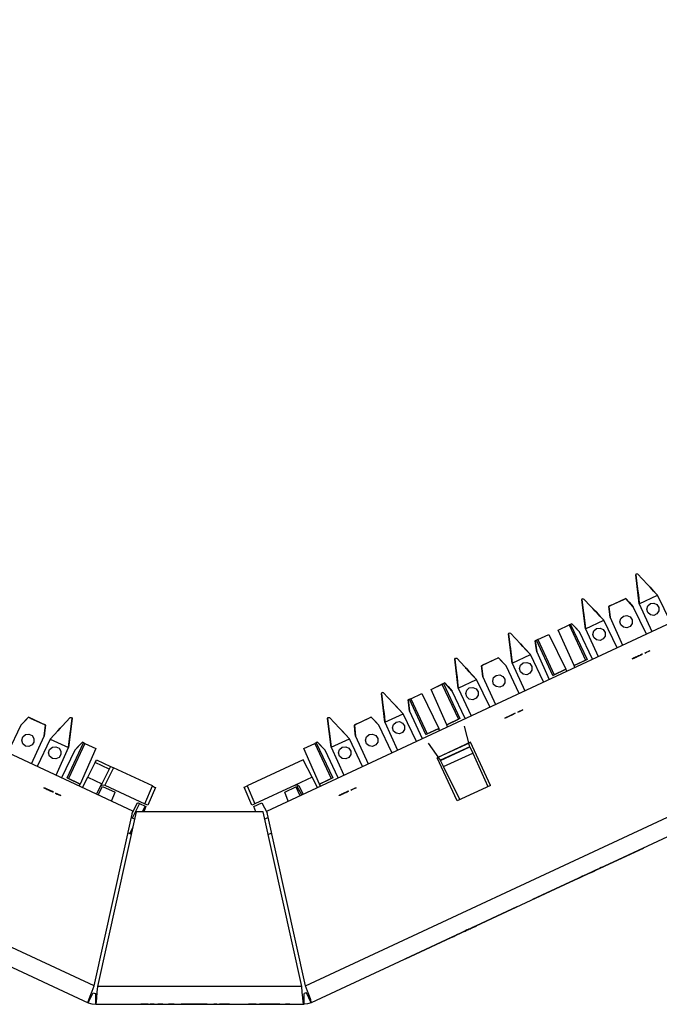
# Model space of a CAD drawing. Extents: x 0 to 20.6, y 0 to 13.7.
# Drawn here: x 9.6 to 12.5, y 6.9 to 11.5 of the extents above; entities that cross this region are included whole.
import ezdxf

# ---------------------------------------------------------------- set-up
doc = ezdxf.new("R2010")
doc.units = 0
doc.header["$MEASUREMENT"] = 0
doc.layers.get('0').update_dxf_attribs({"linetype": 'CONTINUOUS'})

msp = doc.modelspace()

# ---------------------------------------------------------------- linework, layer by layer
for p, q in [((10.0984, 7.8307), (2.2343, 11.498)), ((10.7185, 7.8307), (18.5817, 11.498)), ((9.9183, 7.0207), (1.8376, 10.7894)), ((10.8976, 7.0207), (18.9783, 10.7894)), ((1.8031, 10.7146), (9.8917, 6.9419)), ((19.0138, 10.7146), (10.9242, 6.9419)), ((12.4272, 8.9252), (12.4301, 8.9311)), ((12.4439, 8.7913), (12.4272, 8.9252)), ((12.4272, 8.9252), (12.4439, 8.7913)), ((12.4301, 8.9311), (12.4301, 8.9311)), ((12.4301, 8.9311), (12.4301, 8.9311)), ((12.4301, 8.9311), (12.436, 8.9301)), ((12.4301, 8.9311), (12.4301, 8.9311)), ((12.4301, 8.9311), (12.4301, 8.9311)), ((12.436, 8.9301), (12.5285, 8.8307)), ((12.5285, 8.8307), (12.436, 8.9301)), ((12.1781, 8.8091), (12.1811, 8.814)), ((12.1949, 8.6752), (12.1781, 8.8091)), ((12.1781, 8.8091), (12.1949, 8.6752)), ((12.1811, 8.814), (12.1811, 8.815)), ((12.1811, 8.815), (12.187, 8.813)), ((12.1811, 8.815), (12.1811, 8.814)), ((12.1811, 8.815), (12.1811, 8.815)), ((12.1811, 8.814), (12.1811, 8.814)), ((12.187, 8.813), (12.2795, 8.7146)), ((12.2795, 8.7146), (12.187, 8.813)), ((12.3809, 8.815), (12.3022, 8.7785)), ((12.314, 8.7844), (12.3691, 8.81)), ((12.3691, 8.81), (12.375, 8.813)), ((12.375, 8.813), (12.3809, 8.815)), ((12.3809, 8.815), (12.3809, 8.815)), ((12.4154, 8.7776), (12.3809, 8.815)), ((12.3809, 8.815), (12.3809, 8.815)), ((12.4439, 8.7913), (12.5285, 8.8307)), ((12.5896, 8.7037), (12.5285, 8.8307)), ((12.3022, 8.7785), (12.3071, 8.7815)), ((12.3022, 8.7785), (12.3022, 8.7785)), ((12.3022, 8.7785), (12.3081, 8.7274)), ((12.3022, 8.7785), (12.3022, 8.7785)), ((12.314, 8.7844), (12.3071, 8.7815)), ((12.4764, 8.6506), (12.4154, 8.7776)), ((12.4439, 8.7913), (12.502, 8.6634)), ((12.3081, 8.7274), (12.3661, 8.5994)), ((12.0679, 8.6693), (12.1191, 8.6939)), ((12.0679, 8.6693), (12.1191, 8.6929)), ((12.1191, 8.6939), (12.126, 8.6969)), ((12.125, 8.6959), (12.1191, 8.6929)), ((12.1191, 8.6929), (12.1949, 8.5305)), ((12.1309, 8.6988), (12.125, 8.6959)), ((12.125, 8.6959), (12.2018, 8.5335)), ((12.126, 8.6969), (12.1309, 8.6988)), ((12.1309, 8.6988), (12.1309, 8.6988)), ((12.1663, 8.6614), (12.1309, 8.6988)), ((12.1309, 8.6988), (12.1309, 8.6988)), ((12.1949, 8.6752), (12.2795, 8.7146)), ((12.1949, 8.6752), (12.253, 8.5463)), ((12.3406, 8.5876), (12.2795, 8.7146)), ((11.8386, 8.6506), (11.8415, 8.6555)), ((11.8553, 8.5167), (11.8386, 8.6506)), ((11.8386, 8.6506), (11.8553, 8.5167)), ((11.8415, 8.6555), (11.8415, 8.6565)), ((11.8415, 8.6565), (11.8415, 8.6555)), ((11.8415, 8.6565), (11.8474, 8.6545)), ((11.8415, 8.6565), (11.8415, 8.6565)), ((11.8415, 8.6555), (11.8415, 8.6555)), ((11.8474, 8.6545), (11.94, 8.5561)), ((11.94, 8.5561), (11.8474, 8.6545)), ((11.9675, 8.623), (11.9744, 8.626)), ((11.9734, 8.626), (11.9675, 8.623)), ((11.9734, 8.626), (12.0246, 8.6496)), ((11.9744, 8.626), (12.0246, 8.6496)), ((11.9744, 8.626), (12.0502, 8.4626)), ((12.0246, 8.6496), (12.1033, 8.4882)), ((12.1417, 8.5059), (12.0679, 8.6693)), ((12.2264, 8.5344), (12.1663, 8.6614)), ((11.9675, 8.623), (11.9616, 8.6201)), ((11.9616, 8.6201), (11.9675, 8.623)), ((11.9616, 8.6201), (11.9616, 8.6201)), ((11.9616, 8.6201), (11.9685, 8.5689)), ((11.9616, 8.6201), (11.9616, 8.6201)), ((12.0433, 8.4596), (11.9675, 8.623)), ((11.5896, 8.5344), (11.5925, 8.5394)), ((11.6053, 8.4006), (11.5896, 8.5344)), ((11.5896, 8.5344), (11.6053, 8.4006)), ((11.5925, 8.5394), (11.5925, 8.5394)), ((11.5925, 8.5394), (11.5984, 8.5384)), ((11.5925, 8.5394), (11.5925, 8.5394)), ((11.5925, 8.5394), (11.5925, 8.5394)), ((11.5925, 8.5394), (11.5925, 8.5394)), ((11.5984, 8.5384), (11.69, 8.44)), ((11.69, 8.44), (11.5984, 8.5384)), ((11.7913, 8.5404), (11.7126, 8.5039)), ((11.7244, 8.5098), (11.7795, 8.5354)), ((11.7795, 8.5354), (11.7864, 8.5384)), ((11.7864, 8.5384), (11.7913, 8.5404)), ((11.7913, 8.5404), (11.7913, 8.5404)), ((11.8268, 8.503), (11.7913, 8.5404)), ((11.7913, 8.5404), (11.7913, 8.5404)), ((11.8553, 8.5167), (11.94, 8.5561)), ((12, 8.4291), (11.94, 8.5561)), ((11.9685, 8.5689), (12.0266, 8.4409)), ((12.2018, 8.5335), (12.1417, 8.5059)), ((12.2018, 8.5335), (12.1949, 8.5305)), ((11.7126, 8.5039), (11.7175, 8.5059)), ((11.7126, 8.5039), (11.7126, 8.5039)), ((11.7126, 8.5039), (11.7185, 8.4528)), ((11.7126, 8.5039), (11.7126, 8.5039)), ((11.7244, 8.5098), (11.7175, 8.5059)), ((11.8868, 8.376), (11.8268, 8.503)), ((11.8553, 8.5167), (11.9134, 8.3878)), ((12.1033, 8.4882), (12.0433, 8.4596)), ((12.0502, 8.4626), (12.1033, 8.4882)), ((12.1083, 8.4793), (12.1033, 8.4882)), ((12.1417, 8.5059), (12.1949, 8.5305)), ((12.1457, 8.4961), (12.1417, 8.5059)), ((11.7185, 8.4528), (11.7776, 8.3248)), ((12.0433, 8.4596), (12.0502, 8.4626)), ((11.4793, 8.3947), (11.5305, 8.4193)), ((11.4793, 8.3947), (11.5295, 8.4183)), ((11.5364, 8.4213), (11.5295, 8.4183)), ((11.5295, 8.4183), (11.6063, 8.2559)), ((11.5305, 8.4193), (11.5364, 8.4222)), ((11.5364, 8.4222), (11.5423, 8.4242)), ((11.5423, 8.4242), (11.5364, 8.4213)), ((11.5364, 8.4213), (11.6122, 8.2589)), ((11.5423, 8.4242), (11.5423, 8.4242)), ((11.5768, 8.3868), (11.5423, 8.4242)), ((11.5423, 8.4242), (11.5423, 8.4242)), ((11.6053, 8.4006), (11.69, 8.44)), ((11.6053, 8.4006), (11.6644, 8.2717)), ((11.751, 8.313), (11.69, 8.44)), ((11.249, 8.376), (11.252, 8.3809)), ((11.2657, 8.2421), (11.249, 8.376)), ((11.249, 8.376), (11.2657, 8.2421)), ((11.252, 8.3809), (11.252, 8.3809)), ((11.252, 8.3809), (11.252, 8.3809)), ((11.252, 8.3809), (11.2579, 8.3799)), ((11.252, 8.3809), (11.252, 8.3809)), ((11.252, 8.3809), (11.252, 8.3809)), ((11.2579, 8.3799), (11.3504, 8.2815)), ((11.3504, 8.2815), (11.2579, 8.3799)), ((11.3848, 8.3504), (11.378, 8.3474)), ((11.3789, 8.3484), (11.3848, 8.3514)), ((11.3848, 8.3514), (11.436, 8.375)), ((11.3848, 8.3504), (11.436, 8.375)), ((11.3848, 8.3514), (11.4606, 8.188)), ((11.436, 8.375), (11.5148, 8.2136)), ((11.5522, 8.2303), (11.4793, 8.3947)), ((11.6378, 8.2598), (11.5768, 8.3868)), ((11.3789, 8.3484), (11.373, 8.3455)), ((11.373, 8.3455), (11.378, 8.3474)), ((11.373, 8.3455), (11.373, 8.3455)), ((11.373, 8.3455), (11.3789, 8.2943)), ((11.373, 8.3455), (11.373, 8.3455)), ((11.4547, 8.185), (11.3789, 8.3484)), ((9.6142, 8.2657), (9.5797, 8.2283)), ((9.6142, 8.2657), (9.6142, 8.2657)), ((9.6929, 8.2293), (9.6142, 8.2657)), ((9.6142, 8.2657), (9.6201, 8.2628)), ((9.6142, 8.2657), (9.6142, 8.2657)), ((9.626, 8.2598), (9.6201, 8.2628)), ((9.626, 8.2598), (9.6811, 8.2343)), ((9.7156, 8.1644), (9.8081, 8.2638)), ((9.8081, 8.2638), (9.7156, 8.1644)), ((9.8169, 8.2598), (9.8002, 8.125)), ((9.8002, 8.125), (9.8169, 8.2598)), ((9.8081, 8.2638), (9.814, 8.2648)), ((9.814, 8.2648), (9.814, 8.2648)), ((9.814, 8.2648), (9.814, 8.2648)), ((9.814, 8.2648), (9.8169, 8.2598)), ((9.814, 8.2648), (9.814, 8.2648)), ((9.814, 8.2648), (9.814, 8.2648)), ((11, 8.2598), (11.003, 8.2648)), ((11.0167, 8.126), (11, 8.2598)), ((11, 8.2598), (11.0167, 8.126)), ((11.003, 8.2648), (11.003, 8.2648)), ((11.003, 8.2648), (11.0089, 8.2638)), ((11.003, 8.2648), (11.003, 8.2648)), ((11.003, 8.2648), (11.003, 8.2648)), ((11.003, 8.2648), (11.003, 8.2648)), ((11.0089, 8.2638), (11.1014, 8.1654)), ((11.1014, 8.1654), (11.0089, 8.2638)), ((11.2018, 8.2657), (11.124, 8.2293)), ((11.1358, 8.2343), (11.1909, 8.2608)), ((11.1909, 8.2608), (11.1969, 8.2638)), ((11.1969, 8.2638), (11.2018, 8.2657)), ((11.2018, 8.2657), (11.2018, 8.2657)), ((11.2372, 8.2283), (11.2018, 8.2657)), ((11.2018, 8.2657), (11.2018, 8.2657)), ((11.2657, 8.2421), (11.3504, 8.2815)), ((11.4114, 8.1535), (11.3504, 8.2815)), ((11.3789, 8.2943), (11.438, 8.1663)), ((9.5797, 8.2283), (9.5187, 8.1014)), ((9.6811, 8.2343), (9.688, 8.2313)), ((9.687, 8.1781), (9.6929, 8.2293)), ((9.688, 8.2313), (9.6929, 8.2293)), ((9.6929, 8.2293), (9.6929, 8.2293)), ((9.6929, 8.2293), (9.6929, 8.2293)), ((11.124, 8.2293), (11.1289, 8.2313)), ((11.124, 8.2293), (11.124, 8.2293)), ((11.124, 8.2293), (11.1299, 8.1781)), ((11.124, 8.2293), (11.124, 8.2293)), ((11.1358, 8.2343), (11.1289, 8.2313)), ((11.2982, 8.1014), (11.2372, 8.2283)), ((11.2657, 8.2421), (11.3238, 8.1132)), ((11.5148, 8.2136), (11.4547, 8.185)), ((11.4606, 8.188), (11.5148, 8.2136)), ((11.5187, 8.2047), (11.5148, 8.2136)), ((11.6122, 8.2589), (11.5522, 8.2303)), ((11.5522, 8.2303), (11.6063, 8.2559)), ((11.5561, 8.2215), (11.5522, 8.2303)), ((11.6122, 8.2589), (11.6063, 8.2559)), ((11.6594, 8.1289), (11.6339, 8.2234)), ((9.6289, 8.0502), (9.687, 8.1781)), ((11.1299, 8.1781), (11.188, 8.0502)), ((11.4547, 8.185), (11.4606, 8.188)), ((9.7156, 8.1644), (9.6545, 8.0374)), ((9.7156, 8.1644), (9.8002, 8.125)), ((9.7421, 7.997), (9.8002, 8.125)), ((9.7933, 7.9843), (9.8691, 8.1467)), ((9.876, 8.1437), (9.8002, 7.9813)), ((9.8642, 8.1496), (9.8287, 8.1122)), ((9.8642, 8.1496), (9.8642, 8.1496)), ((9.8691, 8.1467), (9.8642, 8.1496)), ((9.8642, 8.1496), (9.8691, 8.1467)), ((9.8642, 8.1496), (9.8642, 8.1496)), ((9.8691, 8.1467), (9.876, 8.1437)), ((9.875, 8.1437), (9.8691, 8.1467)), ((9.875, 8.1437), (9.9272, 8.1201)), ((9.876, 8.1437), (9.9272, 8.1201)), ((10.8898, 8.1201), (10.9409, 8.1437)), ((10.8898, 8.1201), (10.9409, 8.1437)), ((10.9409, 8.1437), (10.9478, 8.1476)), ((10.9469, 8.1467), (10.9409, 8.1437)), ((10.9409, 8.1437), (11.0167, 7.9813)), ((10.9528, 8.1496), (10.9469, 8.1467)), ((10.9469, 8.1467), (11.0236, 7.9843)), ((10.9478, 8.1476), (10.9528, 8.1496)), ((10.9528, 8.1496), (10.9528, 8.1496)), ((10.9882, 8.1122), (10.9528, 8.1496)), ((10.9528, 8.1496), (10.9528, 8.1496)), ((11.0167, 8.126), (11.1014, 8.1654)), ((11.0167, 8.126), (11.0748, 7.997)), ((11.1624, 8.0374), (11.1014, 8.1654)), ((11.5236, 8.0659), (11.4675, 8.1457)), ((11.6614, 8.1496), (11.5069, 8.0778)), ((11.6555, 8.1457), (11.5138, 8.0797)), ((11.6594, 8.1289), (11.5236, 8.0659)), ((11.5236, 8.065), (11.6594, 8.128)), ((11.6594, 8.1289), (11.6594, 8.128)), ((11.6594, 8.128), (11.6722, 8.0994)), ((11.7539, 7.9498), (11.6614, 8.1496)), ((9.8287, 8.1122), (9.7677, 7.9852)), ((9.9272, 8.1201), (9.8533, 7.9557)), ((10.9626, 7.9557), (10.8898, 8.1201)), ((11.0482, 7.9852), (10.9882, 8.1122)), ((11.5994, 7.878), (11.5069, 8.0778)), ((11.5374, 8.0364), (11.6722, 8.0994)), ((11.6722, 8.0994), (11.7421, 7.9439)), ((9.8888, 7.9872), (9.9232, 8.0551)), ((9.9882, 8.0246), (9.9232, 8.0551)), ((9.9291, 8.0679), (9.9951, 8.0374)), ((10.8868, 8.0679), (10.628, 7.9469)), ((10.9281, 7.9882), (10.8868, 8.0679)), ((11.5236, 8.0659), (11.5236, 8.065)), ((11.5374, 8.0364), (11.5236, 8.065)), ((11.6122, 7.8839), (11.5374, 8.0364)), ((9.8642, 7.94), (9.8888, 7.9872)), ((9.8888, 7.9872), (9.9537, 7.9567)), ((9.9882, 8.0246), (9.9537, 7.9567)), ((10.0089, 8.0305), (9.9675, 7.9508)), ((10.189, 7.9469), (10.0089, 8.0305)), ((10.9281, 7.9882), (10.8494, 7.9508)), ((10.9528, 7.94), (10.9281, 7.9882)), ((9.8533, 7.9557), (9.7933, 7.9843)), ((9.7933, 7.9843), (9.8002, 7.9813)), ((9.8002, 7.9813), (9.8533, 7.9557)), ((9.8494, 7.9469), (9.8533, 7.9557)), ((9.9301, 7.9094), (9.9537, 7.9567)), ((9.937, 7.9055), (9.9577, 7.9449)), ((9.9577, 7.9449), (10.0157, 7.9183)), ((9.9675, 7.9508), (10.1535, 7.8642)), ((9.9675, 7.9508), (9.9675, 7.9508)), ((10.1535, 7.8642), (10.189, 7.9469)), ((10.2028, 7.94), (10.1673, 7.8573)), ((10.6496, 7.8573), (10.6142, 7.9409)), ((10.628, 7.9469), (10.6624, 7.8642)), ((10.8494, 7.9508), (10.6624, 7.8642)), ((10.8012, 7.9183), (10.8533, 7.9429)), ((10.8533, 7.9429), (10.8593, 7.9449)), ((10.8533, 7.9429), (10.872, 7.9026)), ((10.8799, 7.9065), (10.8593, 7.9449)), ((10.8868, 7.9094), (10.8691, 7.9439)), ((11.0236, 7.9843), (10.9626, 7.9557)), ((10.9626, 7.9557), (11.0167, 7.9813)), ((10.9675, 7.9469), (10.9626, 7.9557)), ((11.0236, 7.9843), (11.0167, 7.9813)), ((11.7539, 7.9498), (11.5994, 7.878)), ((9.999, 7.877), (10.0157, 7.9183)), ((10.8179, 7.877), (10.8012, 7.9183)), ((10.1289, 7.8652), (10.0945, 7.7982)), ((10.0955, 7.8209), (10.1201, 7.8691)), ((10.1289, 7.8652), (10.1545, 7.8533)), ((10.1427, 7.8268), (10.1545, 7.8533)), ((10.1585, 7.8514), (10.1486, 7.8268)), ((10.1545, 7.8533), (10.1585, 7.8514)), ((10.6585, 7.8514), (10.6959, 7.8691)), ((10.6683, 7.8268), (10.6585, 7.8514)), ((10.6959, 7.8691), (10.7205, 7.8219)), ((9.9183, 7.0207), (10.0984, 7.8307)), ((9.935, 7.0177), (10.1152, 7.8268)), ((10.7018, 7.8268), (10.1152, 7.8268)), ((10.8809, 7.0177), (10.7018, 7.8268)), ((10.8976, 7.0207), (10.7185, 7.8307)), ((10.0915, 7.8002), (10.1073, 7.7923)), ((10.7254, 7.8002), (10.7096, 7.7923)), ((10.0758, 7.7303), (10.0837, 7.7264)), ((10.0837, 7.7264), (10.0994, 7.7559)), ((10.0915, 7.7224), (10.0837, 7.7264)), ((10.7244, 7.7224), (10.7411, 7.7303)), ((9.8917, 6.9419), (9.9134, 6.9882)), ((9.9262, 6.935), (9.9262, 6.9852)), ((10.8809, 7.0177), (9.935, 7.0177)), ((10.8907, 6.935), (10.8907, 6.9852)), ((10.9242, 6.9419), (10.9026, 6.9882)), ((9.9262, 6.935), (10.8907, 6.935)), ((10.1093, 6.935), (10.2175, 6.935)), ((10.1093, 6.935), (10.1093, 6.935)), ((10.1093, 6.935), (10.1093, 6.935)), ((10.1093, 6.935), (10.1093, 6.935)), ((10.1093, 6.935), (10.1781, 6.935)), ((10.1781, 6.935), (10.1781, 6.935)), ((10.1781, 6.935), (10.1781, 6.935)), ((10.189, 6.935), (10.1781, 6.935)), ((10.1781, 6.935), (10.2175, 6.935)), ((10.189, 6.935), (10.1781, 6.935)), ((10.1781, 6.935), (10.1781, 6.935)), ((10.1781, 6.935), (10.1781, 6.935)), ((10.1959, 6.935), (10.189, 6.935)), ((10.1959, 6.935), (10.189, 6.935)), ((10.1959, 6.935), (10.1959, 6.935)), ((10.1959, 6.935), (10.1959, 6.935)), ((10.1959, 6.935), (10.1959, 6.935)), ((10.1959, 6.935), (10.1959, 6.935)), ((10.1959, 6.935), (10.1959, 6.935)), ((10.2136, 6.935), (10.253, 6.935)), ((10.2362, 6.935), (10.2136, 6.935)), ((10.2175, 6.935), (10.2352, 6.935)), ((10.2175, 6.935), (10.2283, 6.935)), ((10.2283, 6.935), (10.2352, 6.935)), ((10.2352, 6.935), (10.25, 6.935)), ((10.25, 6.935), (10.2608, 6.935)), ((10.253, 6.935), (10.2608, 6.935)), ((10.2608, 6.935), (10.2963, 6.935)), ((10.2608, 6.935), (10.2618, 6.935)), ((10.2618, 6.935), (10.3002, 6.935)), ((10.2638, 6.935), (10.2717, 6.935)), ((10.2894, 6.935), (10.2638, 6.935)), ((10.2785, 6.935), (10.2717, 6.935)), ((10.2825, 6.935), (10.2785, 6.935)), ((10.2825, 6.935), (10.2894, 6.935)), ((10.2963, 6.935), (10.3031, 6.935)), ((10.3002, 6.935), (10.3031, 6.935)), ((10.3031, 6.935), (10.3435, 6.935)), ((10.3031, 6.935), (10.3219, 6.935)), ((10.3287, 6.935), (10.3219, 6.935)), ((10.3287, 6.935), (10.3287, 6.935)), ((10.3287, 6.935), (10.3612, 6.935)), ((10.372, 6.935), (10.3287, 6.935)), ((10.3612, 6.935), (10.3789, 6.935)), ((10.3612, 6.935), (10.3612, 6.935)), ((10.3858, 6.935), (10.372, 6.935)), ((10.3789, 6.935), (10.4183, 6.935)), ((10.3858, 6.935), (10.3858, 6.935)), ((10.4183, 6.935), (10.3858, 6.935)), ((10.4183, 6.935), (10.4183, 6.935)), ((10.4331, 6.935), (10.5049, 6.935)), ((10.4331, 6.935), (10.4331, 6.935)), ((10.4331, 6.935), (10.4331, 6.935)), ((10.4331, 6.935), (10.436, 6.935)), ((10.4331, 6.935), (10.4331, 6.935)), ((10.436, 6.935), (10.5049, 6.935)), ((10.4833, 6.935), (10.4724, 6.935)), ((10.4724, 6.935), (10.4724, 6.935)), ((10.4833, 6.935), (10.4724, 6.935)), ((10.4724, 6.935), (10.4724, 6.935)), ((10.4862, 6.935), (10.4833, 6.935)), ((10.4862, 6.935), (10.4833, 6.935)), ((10.4862, 6.935), (10.4862, 6.935)), ((10.4862, 6.935), (10.4862, 6.935)), ((10.4862, 6.935), (10.4862, 6.935)), ((10.4862, 6.935), (10.4862, 6.935)), ((10.5049, 6.935), (10.5157, 6.935)), ((10.5049, 6.935), (10.5118, 6.935)), ((10.5118, 6.935), (10.5187, 6.935)), ((10.5157, 6.935), (10.5187, 6.935)), ((10.5187, 6.935), (10.5226, 6.935)), ((10.5187, 6.935), (10.5226, 6.935)), ((10.5226, 6.935), (10.5226, 6.935)), ((10.5226, 6.935), (10.5226, 6.935)), ((10.5226, 6.935), (10.5226, 6.935)), ((10.5226, 6.935), (10.5226, 6.935))]:
    msp.add_line(p, q)
for points in [[(12.4439, 8.7913), (12.4409, 8.8189), (12.438, 8.8415), (12.436, 8.8583), (12.435, 8.8661), (12.436, 8.8583), (12.438, 8.8415), (12.4409, 8.8189), (12.4439, 8.7913)], [(12.5285, 8.8307), (12.5098, 8.8504), (12.4941, 8.8681), (12.4823, 8.8799), (12.4764, 8.8858), (12.4823, 8.8799), (12.4941, 8.8681), (12.5098, 8.8504), (12.5285, 8.8307)], [(12.3809, 8.815), (12.375, 8.813), (12.3809, 8.815)], [(12.3809, 8.815), (12.3967, 8.7982), (12.4154, 8.7776)], [(12.2795, 8.7146), (12.2608, 8.7343), (12.2451, 8.752), (12.2333, 8.7638), (12.2274, 8.7697), (12.2333, 8.7638), (12.2451, 8.752), (12.2608, 8.7343), (12.2795, 8.7146)], [(12.3022, 8.7785), (12.3071, 8.7815), (12.3022, 8.7785)], [(12.3081, 8.7274), (12.3051, 8.7559), (12.3022, 8.7785)], [(12.4783, 8.7657), (12.4833, 8.7815), (12.4951, 8.7923), (12.5108, 8.7943), (12.5256, 8.7884), (12.5344, 8.7746), (12.5344, 8.7579), (12.5256, 8.7441), (12.5108, 8.7372), (12.4951, 8.7402), (12.4833, 8.751), (12.4783, 8.7657)], [(12.1949, 8.6752), (12.1909, 8.7028), (12.189, 8.7254), (12.187, 8.7421), (12.185, 8.75), (12.187, 8.7421), (12.189, 8.7254), (12.1909, 8.7028), (12.1949, 8.6752)], [(12.3533, 8.7077), (12.3583, 8.7234), (12.3701, 8.7343), (12.3868, 8.7362), (12.4016, 8.7303), (12.4104, 8.7165), (12.4104, 8.6998), (12.4016, 8.686), (12.3868, 8.6791), (12.3701, 8.6821), (12.3583, 8.6929), (12.3533, 8.7077)], [(12.1309, 8.6988), (12.126, 8.6969), (12.1309, 8.6988)], [(12.1309, 8.6988), (12.1467, 8.6821), (12.1663, 8.6614)], [(12.2293, 8.6496), (12.2333, 8.6654), (12.2461, 8.6762), (12.2618, 8.6781), (12.2766, 8.6722), (12.2854, 8.6585), (12.2854, 8.6417), (12.2766, 8.628), (12.2618, 8.6211), (12.2461, 8.624), (12.2333, 8.6348), (12.2293, 8.6496)], [(11.8553, 8.5167), (11.8514, 8.5443), (11.8484, 8.5669), (11.8465, 8.5837), (11.8455, 8.5915), (11.8465, 8.5837), (11.8484, 8.5669), (11.8514, 8.5443), (11.8553, 8.5167)], [(11.94, 8.5561), (11.9203, 8.5758), (11.9045, 8.5925), (11.8937, 8.6053), (11.8878, 8.6112), (11.8937, 8.6053), (11.9045, 8.5925), (11.9203, 8.5758), (11.94, 8.5561)], [(11.9616, 8.6201), (11.9675, 8.623), (11.9616, 8.6201)], [(11.9685, 8.5689), (11.9646, 8.5974), (11.9616, 8.6201)], [(11.7913, 8.5404), (11.7864, 8.5384), (11.7913, 8.5404)], [(11.7913, 8.5404), (11.8071, 8.5236), (11.8268, 8.503)], [(12.4154, 8.5384), (12.4478, 8.5531), (12.4547, 8.5561), (12.4488, 8.5531), (12.4459, 8.5522), (12.4419, 8.5502), (12.439, 8.5492), (12.435, 8.5472), (12.4311, 8.5453), (12.4272, 8.5433), (12.4242, 8.5423), (12.4222, 8.5413), (12.4193, 8.5394), (12.4183, 8.5394), (12.4173, 8.5384), (12.4193, 8.5394), (12.4203, 8.5404), (12.4232, 8.5413), (12.4262, 8.5423), (12.4301, 8.5443), (12.4331, 8.5463), (12.437, 8.5482), (12.4409, 8.5492), (12.4439, 8.5512), (12.4469, 8.5522), (12.4488, 8.5531), (12.4508, 8.5541), (12.4518, 8.5551), (12.4587, 8.5581), (12.4577, 8.5581), (12.4567, 8.5571), (12.4528, 8.5551), (12.4498, 8.5541), (12.4459, 8.5522), (12.4419, 8.5502), (12.436, 8.5472), (12.4311, 8.5453), (12.4262, 8.5433), (12.4222, 8.5413), (12.4183, 8.5394), (12.4154, 8.5374), (12.4114, 8.5364), (12.4104, 8.5354), (12.4114, 8.5364), (12.4154, 8.5374), (12.4183, 8.5394), (12.4222, 8.5413), (12.4262, 8.5433), (12.4311, 8.5453), (12.436, 8.5472), (12.4419, 8.5502), (12.4459, 8.5522), (12.4419, 8.5502), (12.4154, 8.5384)], [(12.4774, 8.5669), (12.4931, 8.5738), (12.4852, 8.5699), (12.4931, 8.5738), (12.4695, 8.563), (12.4774, 8.5669)], [(11.69, 8.44), (11.6713, 8.4596), (11.6555, 8.4764), (11.6447, 8.4892), (11.6388, 8.4951), (11.6447, 8.4892), (11.6555, 8.4764), (11.6713, 8.4596), (11.69, 8.44)], [(11.7185, 8.5059), (11.7165, 8.5059), (11.7126, 8.5039)], [(11.7185, 8.4528), (11.7156, 8.4803), (11.7126, 8.5039)], [(11.8888, 8.4911), (11.8937, 8.5069), (11.9065, 8.5177), (11.9222, 8.5197), (11.937, 8.5138), (11.9459, 8.5), (11.9459, 8.4833), (11.937, 8.4695), (11.9222, 8.4626), (11.9065, 8.4656), (11.8937, 8.4764), (11.8888, 8.4911)], [(11.6053, 8.4006), (11.6024, 8.4272), (11.5994, 8.4508), (11.5974, 8.4675), (11.5965, 8.4754), (11.5974, 8.4675), (11.5994, 8.4508), (11.6024, 8.4272), (11.6053, 8.4006)], [(11.7648, 8.4331), (11.7687, 8.4488), (11.7815, 8.4596), (11.7972, 8.4616), (11.812, 8.4547), (11.8209, 8.4419), (11.8209, 8.4252), (11.812, 8.4114), (11.7972, 8.4045), (11.7815, 8.4075), (11.7687, 8.4173), (11.7648, 8.4331)], [(11.5423, 8.4242), (11.5364, 8.4222), (11.5423, 8.4242)], [(11.5423, 8.4242), (11.5581, 8.4075), (11.5768, 8.3868)], [(11.6398, 8.375), (11.6447, 8.3907), (11.6565, 8.4016), (11.6732, 8.4035), (11.688, 8.3967), (11.6969, 8.3839), (11.6969, 8.3671), (11.688, 8.3533), (11.6732, 8.3465), (11.6565, 8.3494), (11.6447, 8.3593), (11.6398, 8.375)], [(11.2657, 8.2421), (11.2628, 8.2687), (11.2598, 8.2923), (11.2579, 8.3081), (11.2569, 8.3169), (11.2579, 8.3081), (11.2598, 8.2923), (11.2628, 8.2687), (11.2657, 8.2421)], [(11.3504, 8.2815), (11.3317, 8.3012), (11.3159, 8.3179), (11.3041, 8.3307), (11.2982, 8.3366), (11.3041, 8.3307), (11.3159, 8.3179), (11.3317, 8.3012), (11.3504, 8.2815)], [(11.373, 8.3455), (11.378, 8.3474), (11.373, 8.3455)], [(11.3789, 8.2943), (11.376, 8.3219), (11.373, 8.3455)], [(9.5797, 8.2283), (9.5984, 8.249), (9.6142, 8.2657)], [(9.6142, 8.2657), (9.6201, 8.2628), (9.6142, 8.2657)], [(11.2018, 8.2657), (11.1969, 8.2638), (11.2018, 8.2657)], [(11.2018, 8.2657), (11.2185, 8.249), (11.2372, 8.2283)], [(11.8209, 8.2608), (11.8287, 8.2648), (11.8209, 8.2608), (11.8287, 8.2648), (11.8376, 8.2687), (11.8691, 8.2835), (11.8356, 8.2677), (11.8445, 8.2717), (11.8209, 8.2608)], [(11.8356, 8.2677), (11.8612, 8.2795), (11.8356, 8.2677)], [(11.8888, 8.2923), (11.9045, 8.2992), (11.8957, 8.2953), (11.9045, 8.2992), (11.8809, 8.2884), (11.8888, 8.2923)], [(9.6929, 8.2293), (9.69, 8.2057), (9.687, 8.1781)], [(9.6929, 8.2293), (9.689, 8.2313), (9.688, 8.2313)], [(9.7156, 8.1644), (9.7343, 8.185), (9.75, 8.2018), (9.7618, 8.2146), (9.7677, 8.2205), (9.7618, 8.2146), (9.75, 8.2018), (9.7343, 8.185), (9.7156, 8.1644)], [(11.1014, 8.1654), (11.0827, 8.185), (11.0669, 8.2018), (11.0551, 8.2146), (11.0492, 8.2205), (11.0551, 8.2146), (11.0669, 8.2018), (11.0827, 8.185), (11.1014, 8.1654)], [(11.124, 8.2293), (11.1289, 8.2313), (11.124, 8.2293)], [(11.1299, 8.1781), (11.126, 8.2057), (11.124, 8.2293)], [(11.3002, 8.2165), (11.3051, 8.2323), (11.3169, 8.2431), (11.3327, 8.2451), (11.3474, 8.2382), (11.3563, 8.2254), (11.3563, 8.2087), (11.3474, 8.1949), (11.3327, 8.188), (11.3169, 8.1909), (11.3051, 8.2008), (11.3002, 8.2165)], [(9.5837, 8.1585), (9.5886, 8.1742), (9.6004, 8.185), (9.6161, 8.187), (9.6309, 8.1801), (9.6398, 8.1663), (9.6398, 8.1506), (9.6309, 8.1368), (9.6161, 8.1299), (9.6004, 8.1319), (9.5886, 8.1427), (9.5837, 8.1585)], [(9.8002, 8.125), (9.8031, 8.1526), (9.8061, 8.1762), (9.8081, 8.1919), (9.8091, 8.2008), (9.8081, 8.1919), (9.8061, 8.1762), (9.8031, 8.1526), (9.8002, 8.125)], [(11.0167, 8.126), (11.0128, 8.1526), (11.0108, 8.1762), (11.0089, 8.1919), (11.0069, 8.2008), (11.0089, 8.1919), (11.0108, 8.1762), (11.0128, 8.1526), (11.0167, 8.126)], [(11.1752, 8.1585), (11.1801, 8.1742), (11.1919, 8.185), (11.2087, 8.187), (11.2234, 8.1801), (11.2323, 8.1663), (11.2323, 8.1506), (11.2234, 8.1368), (11.2087, 8.1299), (11.1919, 8.1329), (11.1801, 8.1427), (11.1752, 8.1585)], [(9.7077, 8.1004), (9.7126, 8.1161), (9.7254, 8.127), (9.7411, 8.1289), (9.7559, 8.122), (9.7648, 8.1083), (9.7648, 8.0925), (9.7559, 8.0787), (9.7411, 8.0719), (9.7254, 8.0738), (9.7126, 8.0846), (9.7077, 8.1004)], [(9.8287, 8.1122), (9.8474, 8.1329), (9.8642, 8.1496)], [(9.8642, 8.1496), (9.8691, 8.1467), (9.8642, 8.1496)], [(10.9528, 8.1496), (10.9478, 8.1476), (10.9528, 8.1496)], [(10.9528, 8.1496), (10.9685, 8.1329), (10.9882, 8.1122)], [(11.0512, 8.1004), (11.0551, 8.1161), (11.0679, 8.127), (11.0837, 8.1289), (11.0984, 8.122), (11.1073, 8.1083), (11.1073, 8.0925), (11.0984, 8.0787), (11.0837, 8.0719), (11.0679, 8.0748), (11.0551, 8.0846), (11.0512, 8.1004)], [(9.9232, 8.0551), (9.9281, 8.064), (9.9291, 8.0679)], [(9.9951, 8.0374), (9.9931, 8.0335), (9.9882, 8.0246)], [(9.9951, 8.0374), (9.999, 8.0354), (10.0089, 8.0305)], [(9.9478, 7.9439), (9.9557, 7.9518), (9.9675, 7.9508)], [(10.189, 7.9469), (10.1988, 7.9419), (10.2028, 7.94)], [(10.6142, 7.9409), (10.6181, 7.9429), (10.628, 7.9469)], [(10.8494, 7.9508), (10.8612, 7.9518), (10.8691, 7.9439)], [(9.686, 7.939), (9.6929, 7.935), (9.7175, 7.9242), (9.6919, 7.936), (9.689, 7.937), (9.686, 7.938), (9.686, 7.939), (9.686, 7.938), (9.689, 7.937), (9.6919, 7.936), (9.6969, 7.9341), (9.7018, 7.9311), (9.7077, 7.9291), (9.7126, 7.9262), (9.7185, 7.9232), (9.7234, 7.9213), (9.7264, 7.9203), (9.7283, 7.9193), (9.7293, 7.9183), (9.7224, 7.9222), (9.7215, 7.9222), (9.7195, 7.9232), (9.7175, 7.9242), (9.7156, 7.9252), (9.7116, 7.9272), (9.7077, 7.9291), (9.7037, 7.9301), (9.7008, 7.9321), (9.6969, 7.9331), (9.6949, 7.9341), (9.6929, 7.935), (9.6929, 7.936), (9.6929, 7.935), (9.6949, 7.9341), (9.6969, 7.9331), (9.7274, 7.9193), (9.686, 7.939)], [(9.748, 7.9094), (9.7638, 7.9026), (9.7549, 7.9065), (9.7638, 7.9026), (9.7402, 7.9134), (9.748, 7.9094)], [(11.0571, 7.9045), (11.0551, 7.9035), (11.0531, 7.9026), (11.0541, 7.9035), (11.0561, 7.9035), (11.0581, 7.9045), (11.061, 7.9065), (11.064, 7.9075), (11.062, 7.9065), (11.06, 7.9055), (11.0591, 7.9055), (11.0581, 7.9045), (11.0571, 7.9045), (11.0581, 7.9045), (11.0591, 7.9055), (11.061, 7.9065), (11.062, 7.9065), (11.065, 7.9075), (11.0669, 7.9094), (11.0689, 7.9104), (11.0719, 7.9114), (11.0748, 7.9124), (11.0768, 7.9134), (11.0797, 7.9154), (11.0827, 7.9163), (11.0856, 7.9173), (11.0866, 7.9183), (11.0896, 7.9193), (11.0906, 7.9203), (11.0915, 7.9203), (11.0925, 7.9213), (11.0856, 7.9173), (11.0846, 7.9173), (11.0837, 7.9173), (11.0827, 7.9163), (11.0807, 7.9154), (11.0797, 7.9144), (11.0778, 7.9144), (11.0758, 7.9134), (11.0738, 7.9124), (11.0719, 7.9114), (11.0699, 7.9104), (11.0679, 7.9094), (11.0669, 7.9094), (11.0659, 7.9085), (11.065, 7.9085), (11.065, 7.9075), (11.065, 7.9085), (11.0659, 7.9085), (11.0669, 7.9094), (11.0679, 7.9094), (11.0699, 7.9104), (11.0719, 7.9114), (11.0728, 7.9114), (11.0758, 7.9134), (11.0797, 7.9154), (11.0758, 7.9134), (11.0719, 7.9114), (11.0699, 7.9104), (11.0669, 7.9094), (11.065, 7.9075), (11.063, 7.9075), (11.061, 7.9065), (11.06, 7.9055), (11.061, 7.9065), (11.062, 7.9065), (11.064, 7.9075), (11.065, 7.9085), (11.0679, 7.9094), (11.0709, 7.9104), (11.0728, 7.9114), (11.0758, 7.9134), (11.0787, 7.9144), (11.0817, 7.9163), (11.0837, 7.9173), (11.0866, 7.9183), (11.0876, 7.9183), (11.0886, 7.9193), (11.0896, 7.9193), (11.0906, 7.9203), (11.0974, 7.9232), (11.0955, 7.9222), (11.0945, 7.9213), (11.0925, 7.9213), (11.0906, 7.9203), (11.0866, 7.9183), (11.0837, 7.9173), (11.0797, 7.9154), (11.0758, 7.9134), (11.0728, 7.9114), (11.0689, 7.9104), (11.0659, 7.9085), (11.062, 7.9065), (11.06, 7.9055), (11.0571, 7.9045)], [(11.1161, 7.9321), (11.1319, 7.939), (11.123, 7.935), (11.1319, 7.939), (11.1083, 7.9281), (11.1161, 7.9321)], [(10.1201, 7.8691), (10.123, 7.8681), (10.1289, 7.8652)], [(10.1673, 7.8573), (10.1634, 7.8593), (10.1535, 7.8642)], [(10.6624, 7.8642), (10.6535, 7.8593), (10.6496, 7.8573)], [(11.9488, 7.4203), (12.2057, 7.5394), (12.4626, 7.6594), (12.2057, 7.5394), (11.9488, 7.4203)], [(12.1506, 7.5138), (12.1526, 7.5148), (12.1535, 7.5157), (12.1585, 7.5177), (12.1634, 7.5197), (12.1663, 7.5217), (12.1693, 7.5226), (12.1713, 7.5236), (12.1732, 7.5246), (12.1742, 7.5256), (12.1762, 7.5256), (12.1821, 7.5285), (12.189, 7.5315), (12.1811, 7.5285), (12.1732, 7.5246), (12.1614, 7.5197), (12.1506, 7.5138)], [(12.2766, 7.5728), (12.2726, 7.5709), (12.2677, 7.5689), (12.2598, 7.565), (12.252, 7.561), (12.2333, 7.5522), (12.2136, 7.5433), (12.2313, 7.5512), (12.249, 7.56), (12.2579, 7.564), (12.2677, 7.5689), (12.2726, 7.5709), (12.2766, 7.5728)], [(12.2293, 7.5512), (12.2411, 7.5561), (12.252, 7.561), (12.2411, 7.5561), (12.2293, 7.5512)], [(11.3602, 7.1457), (11.6181, 7.2657), (11.877, 7.3868), (11.6181, 7.2657), (11.3602, 7.1457)], [(11.565, 7.2411), (11.5709, 7.2441), (11.5778, 7.247), (11.5807, 7.248), (11.5837, 7.25), (11.5856, 7.25), (11.5866, 7.251), (11.5945, 7.2549), (11.6024, 7.2589), (11.5935, 7.2539), (11.5837, 7.25), (11.5748, 7.2451), (11.565, 7.2411)], [(11.6535, 7.2825), (11.6545, 7.2825), (11.6565, 7.2835), (11.6614, 7.2854), (11.6654, 7.2884), (11.6673, 7.2884), (11.6693, 7.2894), (11.6673, 7.2884), (11.6654, 7.2884), (11.6624, 7.2864), (11.6594, 7.2854), (11.6565, 7.2835), (11.6535, 7.2825), (11.6496, 7.2805), (11.6467, 7.2795), (11.6388, 7.2756), (11.6309, 7.2717), (11.6339, 7.2736), (11.6378, 7.2746), (11.6417, 7.2766), (11.6467, 7.2795), (11.6535, 7.2825), (11.6594, 7.2854), (11.6644, 7.2874), (11.6693, 7.2894), (11.6732, 7.2913), (11.6781, 7.2933), (11.6811, 7.2953), (11.685, 7.2963), (11.686, 7.2972), (11.688, 7.2982), (11.686, 7.2972), (11.685, 7.2963), (11.6801, 7.2943), (11.6752, 7.2923), (11.6801, 7.2943), (11.685, 7.2963), (11.686, 7.2972), (11.688, 7.2982), (11.689, 7.2992), (11.6909, 7.2992), (11.689, 7.2992), (11.688, 7.2982), (11.685, 7.2963), (11.6811, 7.2953), (11.6772, 7.2933), (11.6722, 7.2904), (11.6654, 7.2884), (11.6594, 7.2854), (11.6545, 7.2825), (11.6496, 7.2805), (11.6457, 7.2785), (11.6407, 7.2766), (11.6358, 7.2736), (11.6309, 7.2717), (11.6299, 7.2707), (11.628, 7.2707), (11.6378, 7.2746), (11.6467, 7.2795), (11.6496, 7.2805), (11.6535, 7.2825), (11.6565, 7.2835), (11.6594, 7.2854), (11.6614, 7.2854), (11.6624, 7.2864), (11.6654, 7.2884), (11.6693, 7.2894), (11.6703, 7.2904), (11.6722, 7.2904), (11.6703, 7.2904), (11.6693, 7.2894), (11.6673, 7.2884), (11.6654, 7.2884), (11.6594, 7.2854), (11.6535, 7.2825)], [(9.8917, 6.9419), (9.8917, 6.9459), (9.8947, 6.9557), (9.9006, 6.9724), (9.9094, 6.9961), (9.9183, 7.0207)], [(9.9134, 6.9882), (9.9193, 6.9862), (9.9262, 6.9852)], [(9.9262, 6.935), (9.9281, 6.938), (9.9291, 6.9478), (9.9311, 6.9656), (9.9331, 6.9911), (9.935, 7.0177)], [(10.8907, 6.935), (10.8888, 6.938), (10.8868, 6.9478), (10.8848, 6.9656), (10.8829, 6.9911), (10.8809, 7.0177)], [(10.9026, 6.9882), (10.8967, 6.9862), (10.8907, 6.9852)], [(10.9242, 6.9419), (10.9242, 6.9459), (10.9222, 6.9557), (10.9163, 6.9724), (10.9075, 6.9961), (10.8976, 7.0207)], [(9.8917, 6.9419), (9.9085, 6.937), (9.9262, 6.935)], [(10.9242, 6.9419), (10.9075, 6.937), (10.8907, 6.935)], [(10.1348, 6.935), (10.1437, 6.935), (10.1516, 6.935), (10.1575, 6.935), (10.1624, 6.935), (10.1663, 6.935), (10.1693, 6.935), (10.1673, 6.935), (10.1663, 6.935), (10.1594, 6.935), (10.1516, 6.935), (10.1467, 6.935), (10.1417, 6.935), (10.1378, 6.935), (10.1348, 6.935)], [(10.3839, 6.935), (10.4242, 6.935), (10.4429, 6.935), (10.4173, 6.935), (10.4124, 6.935), (10.4085, 6.935), (10.4016, 6.935), (10.3947, 6.935), (10.3868, 6.935), (10.3829, 6.935), (10.3967, 6.935), (10.3839, 6.935)], [(10.5177, 6.935), (10.5256, 6.935), (10.5344, 6.935), (10.5384, 6.935), (10.5453, 6.935), (10.5404, 6.935), (10.5344, 6.935), (10.5217, 6.935), (10.5177, 6.935), (10.5128, 6.935), (10.5098, 6.935), (10.5059, 6.935), (10.5, 6.935), (10.502, 6.935), (10.5049, 6.935), (10.5089, 6.935), (10.5177, 6.935)], [(10.6693, 6.935), (10.6516, 6.935), (10.6339, 6.935), (10.6516, 6.935), (10.6693, 6.935)], [(10.7057, 6.935), (10.7077, 6.935), (10.7087, 6.935), (10.6969, 6.935), (10.6841, 6.935), (10.7274, 6.935), (10.7697, 6.935), (10.7579, 6.935), (10.7451, 6.935), (10.7254, 6.935), (10.7057, 6.935)], [(10.7352, 6.935), (10.751, 6.935), (10.7667, 6.935), (10.7628, 6.935), (10.7598, 6.935), (10.7579, 6.935), (10.7559, 6.935), (10.752, 6.935), (10.749, 6.935), (10.7451, 6.935), (10.7421, 6.935), (10.7402, 6.935), (10.7382, 6.935), (10.7362, 6.935), (10.7352, 6.935)], [(10.7785, 6.935), (10.7549, 6.935), (10.7421, 6.935), (10.7667, 6.935), (10.7785, 6.935)], [(10.8258, 6.935), (10.815, 6.935), (10.8051, 6.935), (10.815, 6.935), (10.8258, 6.935)]]:
    msp.add_lwpolyline(points)

doc.saveas('drawing.dxf')
